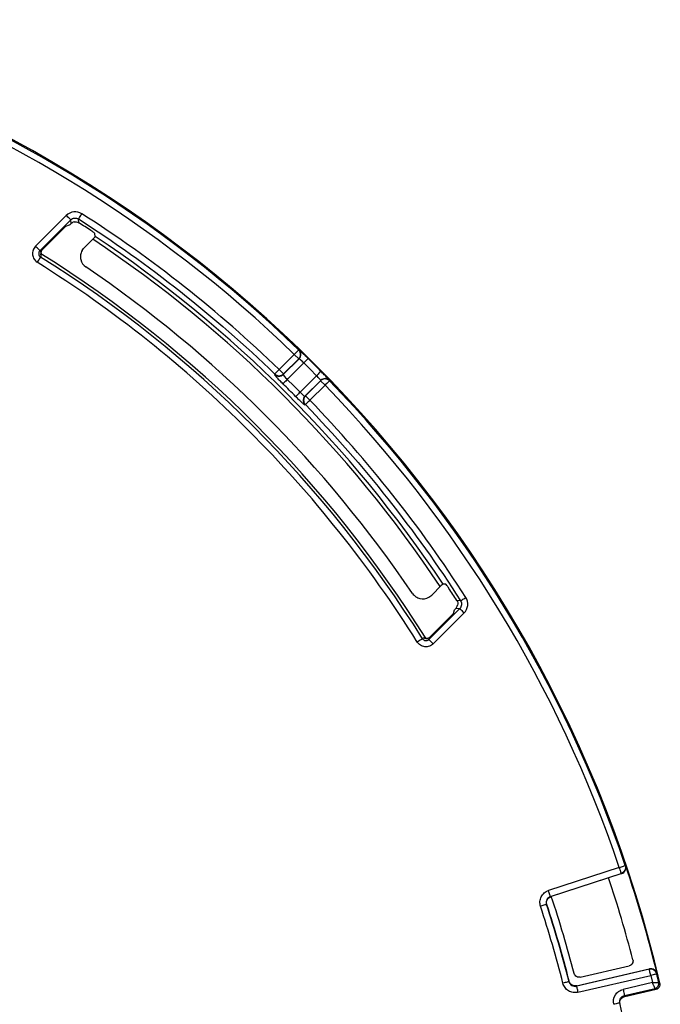
# Model space of a CAD drawing. Units: millimetres. Extents: x 164 to 735, y 28 to 584.
# Drawn here: x 317 to 369, y 504 to 584 of the extents above; entities that cross this region are included whole.
import ezdxf

# ---------------------------------------------------------------- set-up
doc = ezdxf.new("R2010")
doc.units = ezdxf.units.MM

msp = doc.modelspace()

# ---------------------------------------------------------------- linework, layer by layer
at = {"color": 7, "linetype": 'Continuous', "lineweight": 25}
for p, q in [((320.381, 568.057), (317.877, 565.553)), ((318.234, 565.195), (320.738, 567.699)), ((320.346, 567.193), (320.636, 567.285)), ((320.771, 567.398), (320.738, 567.699)), ((321.402, 567.46), (321.368, 567.768)), ((318.39, 565.237), (320.346, 567.193)), ((322.728, 566.349), (322.705, 566.584)), ((322.523, 566.122), (321.907, 565.506)), ((318.325, 564.946), (318.309, 564.944)), ((318.343, 564.991), (318.39, 565.237)), ((339.22, 557.145), (339.245, 557.145)), ((338.868, 556.781), (337.636, 555.549)), ((339.251, 556.423), (337.969, 555.141)), ((337.994, 555.192), (339.226, 556.423)), ((339.63, 556.086), (338.299, 554.755)), ((339.226, 556.423), (338.868, 556.781)), ((339.226, 556.423), (339.251, 556.423)), ((339.63, 556.086), (340.15, 555.57)), ((337.636, 555.549), (337.994, 555.192)), ((340.15, 555.57), (340.666, 555.05)), ((337.285, 555.186), (337.26, 555.135)), ((337.969, 555.141), (337.994, 555.192)), ((338.819, 554.238), (338.299, 554.755)), ((339.335, 553.718), (340.666, 555.05)), ((339.721, 553.389), (341.004, 554.671)), ((341.003, 554.646), (339.772, 553.414)), ((341.004, 554.671), (341.003, 554.646)), ((341.361, 554.288), (341.003, 554.646)), ((341.725, 554.665), (341.725, 554.64)), ((339.335, 553.718), (338.819, 554.238)), ((340.13, 553.056), (341.361, 554.288)), ((339.772, 553.414), (339.721, 553.389)), ((339.772, 553.414), (340.13, 553.056)), ((339.715, 552.679), (339.766, 552.705)), ((350.086, 537.327), (350.702, 537.942)), ((351.164, 538.125), (350.929, 538.148)), ((352.279, 536.158), (349.776, 533.654)), ((351.773, 535.766), (351.865, 536.056)), ((351.978, 536.191), (352.279, 536.158)), ((352.348, 536.788), (352.04, 536.822)), ((349.817, 533.81), (351.773, 535.766)), ((350.133, 533.297), (352.637, 535.801)), ((349.524, 533.728), (349.526, 533.745)), ((349.572, 533.763), (349.817, 533.81)), ((365.7, 515.316), (365.734, 515.299)), ((365.22, 515.153), (359.48, 513.28)), ((359.637, 512.799), (365.377, 514.672)), ((365.411, 514.655), (364.352, 514.309)), ((365.377, 514.672), (365.411, 514.655)), ((364.352, 514.309), (359.707, 512.794)), ((359.346, 512.143), (359.313, 512.16)), ((359.67, 512.782), (359.637, 512.799)), ((359.707, 512.794), (359.67, 512.782)), ((367.651, 506.889), (361.746, 505.517)), ((361.765, 505.549), (367.671, 506.921)), ((362.047, 506.249), (366.019, 507.172)), ((367.671, 506.921), (367.651, 506.889)), ((368.277, 506.548), (368.257, 506.516)), ((361.141, 505.885), (361.16, 505.917)), ((361.86, 505.024), (367.765, 506.396)), ((367.906, 505.813), (365.526, 505.26)), ((367.765, 506.396), (367.906, 505.813)), ((368.422, 505.831), (368.518, 505.771)), ((361.746, 505.517), (361.765, 505.549)), ((365.641, 504.767), (368.119, 505.343)), ((365.658, 504.69), (368.215, 505.283)), ((368.215, 505.283), (368.119, 505.343)), ((365.262, 504.162), (365.256, 504.35)), ((365.641, 504.767), (365.658, 504.69))]:
    msp.add_line(p, q, dxfattribs=at)
at = {"color": 7, "linetype": 'Continuous', "lineweight": 25, "flags": 128}
for points in [[(338.868, 556.781), (338.936, 556.851), (339.001, 556.919), (339.061, 556.981), (339.114, 557.036), (339.158, 557.082), (339.191, 557.116), (339.212, 557.137), (339.22, 557.145)], [(339.63, 556.086), (339.699, 556.156), (339.765, 556.223), (339.826, 556.285), (339.879, 556.339), (339.923, 556.384), (339.957, 556.417), (339.978, 556.439), (339.985, 556.447)], [(337.285, 555.186), (337.295, 555.196), (337.317, 555.219), (337.35, 555.254), (337.394, 555.299), (337.447, 555.353), (337.506, 555.415), (337.57, 555.481), (337.636, 555.549)], [(341.027, 555.405), (341.019, 555.397), (340.998, 555.377), (340.964, 555.343), (340.919, 555.299), (340.865, 555.245), (340.803, 555.185), (340.736, 555.119), (340.666, 555.05)], [(338.299, 554.755), (338.231, 554.687), (338.167, 554.621), (338.107, 554.56), (338.054, 554.507), (338.01, 554.462), (337.976, 554.427), (337.953, 554.405), (337.944, 554.395)], [(341.725, 554.64), (341.717, 554.632), (341.696, 554.611), (341.662, 554.578), (341.616, 554.534), (341.561, 554.481), (341.499, 554.421), (341.431, 554.356), (341.361, 554.288)], [(339.335, 553.718), (339.267, 553.651), (339.201, 553.587), (339.14, 553.527), (339.087, 553.474), (339.042, 553.429), (339.007, 553.396), (338.985, 553.373), (338.975, 553.363)], [(340.13, 553.056), (340.061, 552.99), (339.995, 552.926), (339.933, 552.866), (339.879, 552.814), (339.834, 552.77), (339.799, 552.737), (339.776, 552.715), (339.766, 552.705)], [(349.263, 533.712), (349.251, 533.705), (349.224, 533.688), (349.183, 533.662), (349.13, 533.629), (349.066, 533.589), (348.994, 533.543), (348.916, 533.495), (348.835, 533.444)], [(365.22, 515.153), (365.313, 515.185), (365.402, 515.215), (365.484, 515.243), (365.556, 515.267), (365.616, 515.287), (365.661, 515.303), (365.689, 515.312), (365.7, 515.316)], [(365.377, 514.672), (365.374, 514.683), (365.365, 514.711), (365.35, 514.756), (365.33, 514.816), (365.307, 514.889), (365.28, 514.971), (365.251, 515.061), (365.22, 515.153)], [(359.637, 512.799), (359.633, 512.809), (359.624, 512.838), (359.609, 512.883), (359.59, 512.943), (359.566, 513.015), (359.539, 513.098), (359.51, 513.187), (359.48, 513.28)], [(359.313, 512.16), (359.302, 512.156), (359.274, 512.147), (359.229, 512.132), (359.169, 512.113), (359.096, 512.089), (359.014, 512.062), (358.925, 512.033), (358.832, 512.002)], [(367.765, 506.396), (367.743, 506.491), (367.722, 506.583), (367.702, 506.667), (367.685, 506.741), (367.671, 506.803), (367.66, 506.849), (367.654, 506.878), (367.651, 506.889)], [(368.257, 506.516), (368.246, 506.513), (368.217, 506.506), (368.171, 506.495), (368.11, 506.48), (368.036, 506.462), (367.952, 506.441), (367.86, 506.419), (367.765, 506.396)], [(361.141, 505.885), (361.13, 505.882), (361.101, 505.875), (361.055, 505.863), (360.994, 505.848), (360.92, 505.829), (360.836, 505.807), (360.745, 505.784), (360.651, 505.76)], [(361.746, 505.517), (361.748, 505.507), (361.755, 505.478), (361.766, 505.431), (361.78, 505.37), (361.797, 505.296), (361.817, 505.211), (361.838, 505.12), (361.86, 505.024)], [(365.262, 504.162), (365.252, 504.16), (365.224, 504.153), (365.178, 504.143), (365.117, 504.129), (365.042, 504.112), (364.957, 504.092), (364.864, 504.071), (364.768, 504.049)]]:
    msp.add_lwpolyline(points, dxfattribs=at)
at = {"color": 7, "linetype": 'Continuous', "lineweight": 25}
for centre, radius, start, end in [((266.21, 481.63), 105.118, 13.27692, 76.72308), ((266.21, 481.63), 105.038, 45.96644, 71.29455), ((266.21, 481.63), 102.044, 56.60535, 57.25746), ((266.21, 481.63), 101.538, 33.68286, 56.31714), ((266.21, 481.63), 101.841, 33.70835, 56.29165), ((266.21, 481.63), 98.273, 32.02623, 57.97377), ((266.21, 481.63), 98.033, 32.09179, 57.9082), ((266.21, 481.63), 99.363, 34.13564, 55.86436), ((338.893, 556.781), 0.506, 315.02169, 45.93466), ((266.21, 481.63), 105.073, 44.59848, 45.40152), ((337.611, 555.5), 0.506, 225.9982, 314.90421), ((341.361, 554.313), 0.506, 44.06526, 134.9784), ((266.21, 481.63), 105.038, 18.70545, 44.03356), ((266.21, 481.63), 102.178, 44.59111, 45.40889), ((340.08, 553.031), 0.506, 135.09602, 224.00155), ((266.21, 481.63), 102.044, 32.74254, 33.39465), ((266.21, 481.63), 105.065, 13.71948, 18.69067), ((266.21, 481.63), 103.44, 14.57877, 18.41695), ((266.21, 481.63), 97.981, 14.33275, 18.1552), ((266.21, 481.63), 98.007, 14.34792, 18.13968), ((266.21, 481.63), 98.554, 14.64071, 18.43392), ((266.21, 481.63), 105.038, 13.32071, 13.70503), ((266.21, 481.63), 101.582, 6.79796, 12.81532)]:
    msp.add_arc(centre, radius, start, end, dxfattribs=at)
for points in [[(338.868, 556.781), (327.749, 567.531), (314.382, 575.68), (299.734, 580.64)], [(337.636, 555.549), (332.741, 560.28), (327.374, 564.522), (321.641, 568.193)], [(320.636, 567.285), (320.649, 567.289), (320.7, 567.331), (320.771, 567.398)], [(321.009, 567.526), (320.915, 567.503), (320.829, 567.452), (320.771, 567.398)], [(321.009, 567.526), (321.143, 567.559), (321.286, 567.535), (321.402, 567.46)], [(321.368, 567.768), (327.073, 564.115), (332.413, 559.893), (337.285, 555.186)], [(318.343, 564.991), (318.342, 564.986), (318.33, 564.97), (318.309, 564.944)], [(321.657, 565.203), (321.73, 565.312), (321.814, 565.413), (321.907, 565.506)], [(335.172, 550.592), (329.988, 555.776), (324.235, 560.359), (318.024, 564.255)], [(365.22, 515.153), (360.26, 529.802), (352.111, 543.169), (341.361, 554.288)], [(352.774, 537.061), (349.102, 542.794), (344.86, 548.16), (340.13, 553.056)], [(339.766, 552.705), (344.473, 547.833), (348.695, 542.493), (352.348, 536.788)], [(348.835, 533.444), (344.94, 539.655), (340.356, 545.408), (335.172, 550.592)], [(349.783, 537.077), (349.892, 537.15), (349.993, 537.234), (350.086, 537.327)], [(351.865, 536.056), (351.869, 536.069), (351.912, 536.119), (351.978, 536.191)], [(351.978, 536.191), (352.032, 536.249), (352.083, 536.335), (352.106, 536.429)], [(352.04, 536.822), (352.115, 536.706), (352.139, 536.563), (352.106, 536.429)], [(349.524, 533.728), (349.55, 533.75), (349.566, 533.761), (349.572, 533.763)], [(360.651, 505.76), (360.113, 507.865), (359.509, 509.937), (358.832, 512.002)]]:
    msp.add_open_spline(points, degree=3, dxfattribs=at)
for points, knots in [([(321.641, 568.193), (321.447, 568.317), (321.216, 568.372), (320.758, 568.322), (320.543, 568.219), (320.381, 568.057)], [0, 0, 0, 0, 0.5, 0.5, 1, 1, 1, 1]), ([(320.738, 567.699), (320.734, 567.704), (320.693, 567.745), (320.562, 567.876), (320.471, 567.966), (320.381, 568.057)], [0, 0, 0, 0, 0.5, 0.5, 1, 1, 1, 1]), ([(321.368, 567.768), (321.37, 567.77), (321.377, 567.782), (321.406, 567.826), (321.427, 567.859), (321.479, 567.941), (321.511, 567.99), (321.576, 568.092), (321.609, 568.144), (321.641, 568.193)], [0, 0, 0, 0, 0.25, 0.25, 0.5, 0.5, 0.75, 0.75, 1, 1, 1, 1]), ([(320.738, 567.699), (320.82, 567.781), (320.927, 567.832), (321.156, 567.857), (321.271, 567.83), (321.368, 567.768)], [0, 0, 0, 0, 0.5, 0.5, 1, 1, 1, 1]), ([(322.705, 566.584), (322.704, 566.591), (322.668, 566.622), (322.547, 566.711), (322.462, 566.769), (322.376, 566.827)], [0, 0, 0, 0, 0.5, 0.5, 1, 1, 1, 1]), ([(322.523, 566.122), (322.578, 566.177), (322.631, 566.232), (322.707, 566.316), (322.729, 566.344), (322.728, 566.349)], [0, 0, 0, 0, 0.5, 0.5, 1, 1, 1, 1]), ([(317.877, 565.553), (317.789, 565.465), (317.72, 565.355), (317.638, 565.12), (317.624, 564.993), (317.652, 564.745), (317.693, 564.625), (317.828, 564.411), (317.916, 564.322), (318.024, 564.255)], [0, 0, 0, 0, 0.25, 0.25, 0.5, 0.5, 0.75, 0.75, 1, 1, 1, 1]), ([(318.234, 565.195), (318.232, 565.198), (318.223, 565.207), (318.186, 565.244), (318.158, 565.272), (318.089, 565.341), (318.048, 565.382), (317.962, 565.468), (317.918, 565.512), (317.877, 565.553)], [0, 0, 0, 0, 0.25, 0.25, 0.5, 0.5, 0.75, 0.75, 1, 1, 1, 1]), ([(318.234, 565.195), (318.165, 565.126), (318.129, 565.023), (318.151, 564.828), (318.207, 564.736), (318.293, 564.683)], [0, 0, 0, 0, 0.5, 0.5, 1, 1, 1, 1]), ([(318.234, 565.195), (318.244, 565.187), (318.26, 565.175), (318.281, 565.156), (318.293, 565.134), (318.303, 565.089), (318.304, 565.031), (318.305, 564.977), (318.308, 564.954), (318.309, 564.944)], [0, 0, 0, 0, 0.16899, 0.255147, 0.36541, 0.487095, 0.75959, 0.901482, 1, 1, 1, 1]), ([(318.293, 564.683), (318.3, 564.692), (318.312, 564.707), (318.333, 564.738), (318.338, 564.775), (318.329, 564.827), (318.321, 564.869), (318.312, 564.911), (318.31, 564.935), (318.309, 564.944)], [0, 0, 0, 0, 0.152137, 0.250394, 0.48686, 0.595345, 0.759189, 0.900473, 1, 1, 1, 1]), ([(321.657, 565.203), (321.595, 565.093), (321.555, 564.974), (321.519, 564.726), (321.524, 564.6), (321.609, 564.234), (321.759, 564.016), (321.968, 563.874)], [0, 0, 0, 0, 0.25, 0.25, 0.5, 0.5, 1, 1, 1, 1]), ([(318.293, 564.683), (318.289, 564.677), (318.258, 564.629), (318.16, 564.471), (318.092, 564.363), (318.024, 564.255)], [0, 0, 0, 0, 0.5, 0.5, 1, 1, 1, 1]), ([(339.226, 556.423), (339.241, 556.44), (339.273, 556.474), (339.313, 556.536), (339.346, 556.607), (339.368, 556.689), (339.377, 556.778), (339.369, 556.873), (339.341, 556.969), (339.293, 557.064), (339.245, 557.118), (339.22, 557.145)], [0, 0, 0, 0, 0.0843172, 0.1753369, 0.2730579, 0.3774787, 0.4885976, 0.6064123, 0.7309201, 0.8621175, 1, 1, 1, 1]), ([(339.985, 556.447), (339.962, 556.47), (339.915, 556.516), (339.845, 556.584), (339.777, 556.651), (339.688, 556.737), (339.582, 556.839), (339.47, 556.944), (339.377, 557.031), (339.307, 557.095), (339.258, 557.137), (339.25, 557.143), (339.245, 557.145)], [0, 0, 0, 0, 0.0628736, 0.1251485, 0.1874144, 0.2502613, 0.375198, 0.5000346, 0.6240745, 0.7493406, 0.8753394, 1, 1, 1, 1]), ([(339.63, 556.086), (339.536, 556.178), (339.44, 556.266), (339.3, 556.39), (339.256, 556.425), (339.251, 556.423)], [0, 0, 0, 0, 0.5, 0.5, 1, 1, 1, 1]), ([(341.725, 554.665), (341.725, 554.667), (341.723, 554.67), (341.713, 554.683), (341.697, 554.702), (341.666, 554.737), (341.612, 554.796), (341.525, 554.889), (341.419, 555.001), (341.297, 555.128), (341.165, 555.265), (341.073, 555.359), (341.027, 555.405)], [0, 0, 0, 0, 0.062843, 0.125096, 0.187363, 0.250251, 0.375073, 0.500006, 0.623967, 0.74929, 0.875239, 1, 1, 1, 1]), ([(337.944, 554.395), (337.851, 554.486), (337.759, 554.579), (337.589, 554.752), (337.513, 554.832), (337.386, 554.968), (337.336, 555.024), (337.272, 555.105), (337.256, 555.129), (337.26, 555.135)], [0, 0, 0, 0, 0.25, 0.25, 0.5, 0.5, 0.75, 0.75, 1, 1, 1, 1]), ([(337.285, 555.186), (337.302, 555.171), (337.334, 555.142), (337.388, 555.108), (337.439, 555.083), (337.488, 555.065), (337.533, 555.054), (337.574, 555.047), (337.609, 555.044), (337.671, 555.043), (337.749, 555.053), (337.844, 555.085), (337.911, 555.122), (337.955, 555.156), (337.978, 555.176), (337.989, 555.186), (337.994, 555.192)], [0, 0, 0, 0, 0.086819, 0.166703, 0.239648, 0.305653, 0.364715, 0.416833, 0.462005, 0.500231, 0.652809, 0.759774, 0.883231, 0.942553, 0.971522, 1, 1, 1, 1]), ([(337.969, 555.141), (337.961, 555.13), (337.992, 555.082), (338.114, 554.94), (338.204, 554.846), (338.299, 554.755)], [0, 0, 0, 0, 0.5, 0.5, 1, 1, 1, 1]), ([(341.004, 554.671), (341.005, 554.676), (340.97, 554.72), (340.847, 554.86), (340.759, 554.955), (340.666, 555.05)], [0, 0, 0, 0, 0.5, 0.5, 1, 1, 1, 1]), ([(341.311, 554.791), (341.289, 554.788), (341.247, 554.783), (341.187, 554.764), (341.133, 554.741), (341.084, 554.712), (341.041, 554.681), (341.016, 554.657), (341.003, 554.646)], [0, 0, 0, 0, 0.188487, 0.368247, 0.539278, 0.70158, 0.855154, 1, 1, 1, 1]), ([(339.335, 553.718), (339.426, 553.625), (339.52, 553.534), (339.662, 553.412), (339.71, 553.381), (339.721, 553.389)], [0, 0, 0, 0, 0.5, 0.5, 1, 1, 1, 1]), ([(339.715, 552.679), (339.709, 552.676), (339.685, 552.691), (339.604, 552.757), (339.548, 552.806), (339.412, 552.933), (339.331, 553.01), (339.159, 553.178), (339.066, 553.271), (338.975, 553.363)], [0, 0, 0, 0, 0.25, 0.25, 0.5, 0.5, 0.75, 0.75, 1, 1, 1, 1]), ([(339.772, 553.414), (339.766, 553.409), (339.756, 553.398), (339.736, 553.375), (339.702, 553.331), (339.665, 553.264), (339.633, 553.169), (339.618, 553.05), (339.64, 552.877), (339.718, 552.77), (339.766, 552.705)], [0, 0, 0, 0, 0.028574, 0.057641, 0.117163, 0.241037, 0.348306, 0.501456, 0.695955, 1, 1, 1, 1]), ([(350.929, 538.148), (350.924, 538.149), (350.896, 538.127), (350.813, 538.051), (350.757, 537.998), (350.702, 537.942)], [0, 0, 0, 0, 0.5, 0.5, 1, 1, 1, 1]), ([(351.407, 537.795), (351.349, 537.882), (351.291, 537.966), (351.202, 538.088), (351.171, 538.124), (351.164, 538.125)], [0, 0, 0, 0, 0.5, 0.5, 1, 1, 1, 1]), ([(348.454, 537.388), (348.525, 537.284), (348.613, 537.194), (348.82, 537.052), (348.936, 537.001), (349.301, 536.916), (349.564, 536.953), (349.783, 537.077)], [0, 0, 0, 0, 0.25, 0.25, 0.5, 0.5, 1, 1, 1, 1]), ([(352.348, 536.788), (352.353, 536.792), (352.402, 536.823), (352.558, 536.923), (352.666, 536.992), (352.774, 537.061)], [0, 0, 0, 0, 0.5, 0.5, 1, 1, 1, 1]), ([(352.637, 535.801), (352.799, 535.963), (352.902, 536.178), (352.952, 536.635), (352.897, 536.867), (352.774, 537.061)], [0, 0, 0, 0, 0.5, 0.5, 1, 1, 1, 1]), ([(352.348, 536.788), (352.41, 536.691), (352.437, 536.576), (352.413, 536.347), (352.361, 536.239), (352.279, 536.158)], [0, 0, 0, 0, 0.5, 0.5, 1, 1, 1, 1]), ([(352.279, 536.158), (352.282, 536.156), (352.291, 536.146), (352.328, 536.109), (352.356, 536.082), (352.425, 536.013), (352.466, 535.971), (352.552, 535.886), (352.596, 535.842), (352.637, 535.801)], [0, 0, 0, 0, 0.25, 0.25, 0.5, 0.5, 0.75, 0.75, 1, 1, 1, 1]), ([(349.524, 533.728), (349.515, 533.73), (349.491, 533.732), (349.438, 533.743), (349.37, 533.758), (349.319, 533.755), (349.289, 533.732), (349.274, 533.72), (349.263, 533.712)], [0, 0, 0, 0, 0.102053, 0.240795, 0.513168, 0.750113, 0.826582, 1, 1, 1, 1]), ([(349.263, 533.712), (349.315, 533.629), (349.407, 533.571), (349.603, 533.549), (349.705, 533.583), (349.776, 533.654)], [0, 0, 0, 0, 0.5, 0.5, 1, 1, 1, 1]), ([(349.524, 533.728), (349.571, 533.721), (349.63, 533.726), (349.702, 533.717), (349.723, 533.71), (349.753, 533.686), (349.763, 533.669), (349.776, 533.654)], [0, 0, 0, 0, 0.5, 0.5, 0.75, 0.75, 1, 1, 1, 1]), ([(350.133, 533.297), (350.043, 533.207), (349.936, 533.14), (349.699, 533.057), (349.572, 533.044), (349.324, 533.072), (349.203, 533.114), (348.992, 533.247), (348.901, 533.338), (348.835, 533.444)], [0, 0, 0, 0, 0.25, 0.25, 0.5, 0.5, 0.75, 0.75, 1, 1, 1, 1]), ([(350.133, 533.297), (350.042, 533.387), (349.952, 533.477), (349.821, 533.609), (349.78, 533.65), (349.776, 533.654)], [0, 0, 0, 0, 0.5, 0.5, 1, 1, 1, 1]), ([(365.411, 514.655), (365.539, 514.697), (365.647, 514.79), (365.767, 515.029), (365.777, 515.172), (365.734, 515.299)], [0, 0, 0, 0, 0.5, 0.5, 1, 1, 1, 1]), ([(365.686, 514.968), (365.682, 514.954), (365.659, 514.876), (365.562, 514.767), (365.448, 514.697), (365.385, 514.675), (365.377, 514.672)], [0, 0, 0, 0, 0.097936, 0.54849, 0.944525, 1, 1, 1, 1]), ([(358.832, 512.002), (358.79, 512.128), (358.774, 512.262), (358.795, 512.527), (358.831, 512.658), (358.951, 512.894), (359.035, 513.001), (359.235, 513.172), (359.355, 513.239), (359.48, 513.28)], [0, 0, 0, 0, 0.25, 0.25, 0.5, 0.5, 0.75, 0.75, 1, 1, 1, 1]), ([(359.637, 512.799), (359.512, 512.758), (359.402, 512.665), (359.282, 512.429), (359.271, 512.286), (359.313, 512.16)], [0, 0, 0, 0, 0.5, 0.5, 1, 1, 1, 1]), ([(359.346, 512.143), (359.305, 512.27), (359.316, 512.411), (359.436, 512.648), (359.544, 512.74), (359.67, 512.782)], [0, 0, 0, 0, 0.5, 0.5, 1, 1, 1, 1]), ([(366.319, 507.667), (366.346, 507.562), (366.329, 507.447), (366.218, 507.264), (366.124, 507.196), (366.019, 507.172)], [0, 0, 0, 0, 0.5, 0.5, 1, 1, 1, 1]), ([(362.047, 506.249), (361.945, 506.225), (361.835, 506.243), (361.658, 506.35), (361.591, 506.439), (361.564, 506.54)], [0, 0, 0, 0, 0.5, 0.5, 1, 1, 1, 1]), ([(368.257, 506.516), (368.243, 506.573), (368.218, 506.633), (368.141, 506.742), (368.09, 506.791), (367.972, 506.863), (367.905, 506.887), (367.773, 506.906), (367.709, 506.902), (367.651, 506.889)], [0, 0, 0, 0, 0.25, 0.25, 0.5, 0.5, 0.75, 0.75, 1, 1, 1, 1]), ([(368.277, 506.548), (368.246, 506.676), (368.163, 506.79), (367.938, 506.928), (367.8, 506.951), (367.671, 506.921)], [0, 0, 0, 0, 0.5, 0.5, 1, 1, 1, 1]), ([(361.86, 505.024), (361.733, 504.995), (361.6, 504.99), (361.341, 505.032), (361.217, 505.078), (360.994, 505.213), (360.895, 505.304), (360.74, 505.513), (360.683, 505.634), (360.651, 505.76)], [0, 0, 0, 0, 0.25, 0.25, 0.5, 0.5, 0.75, 0.75, 1, 1, 1, 1]), ([(361.141, 505.885), (361.173, 505.759), (361.257, 505.646), (361.48, 505.51), (361.618, 505.488), (361.746, 505.517)], [0, 0, 0, 0, 0.5, 0.5, 1, 1, 1, 1]), ([(361.765, 505.549), (361.637, 505.52), (361.5, 505.542), (361.276, 505.678), (361.193, 505.79), (361.16, 505.917)], [0, 0, 0, 0, 0.5, 0.5, 1, 1, 1, 1]), ([(367.906, 505.813), (367.93, 505.814), (367.976, 505.816), (368.042, 505.818), (368.101, 505.82), (368.152, 505.822), (368.196, 505.823), (368.234, 505.824), (368.29, 505.826), (368.355, 505.829), (368.41, 505.83), (368.418, 505.831), (368.422, 505.831)], [0, 0, 0, 0, 0.0910707, 0.1755793, 0.2535252, 0.3249088, 0.3897314, 0.447996, 0.4997074, 0.6733913, 0.8400358, 1, 1, 1, 1]), ([(368.119, 505.343), (368.119, 505.344), (368.118, 505.346), (368.112, 505.359), (368.103, 505.378), (368.091, 505.406), (368.074, 505.442), (368.052, 505.492), (368.018, 505.565), (367.968, 505.675), (367.928, 505.764), (367.906, 505.813)], [0, 0, 0, 0, 0.079313, 0.160266, 0.24291, 0.32729, 0.413451, 0.501433, 0.631958, 0.79817, 1, 1, 1, 1]), ([(368.119, 505.343), (368.166, 505.354), (368.214, 505.374), (368.303, 505.435), (368.342, 505.476), (368.401, 505.572), (368.421, 505.626), (368.436, 505.732), (368.433, 505.784), (368.422, 505.831)], [0, 0, 0, 0, 0.25, 0.25, 0.5, 0.5, 0.75, 0.75, 1, 1, 1, 1]), ([(368.215, 505.283), (368.32, 505.308), (368.412, 505.374), (368.524, 505.554), (368.543, 505.667), (368.518, 505.771)], [0, 0, 0, 0, 0.5, 0.5, 1, 1, 1, 1]), ([(364.768, 504.049), (364.709, 504.309), (364.758, 504.589), (364.967, 504.923), (365.059, 505.021), (365.275, 505.175), (365.398, 505.231), (365.526, 505.26)], [0, 0, 0, 0, 0.5, 0.5, 0.75, 0.75, 1, 1, 1, 1]), ([(365.526, 505.26), (365.54, 505.203), (365.554, 505.141), (365.582, 505.021), (365.595, 504.963), (365.618, 504.867), (365.626, 504.829), (365.638, 504.78), (365.641, 504.768), (365.641, 504.767)], [0, 0, 0, 0, 0.25, 0.25, 0.5, 0.5, 0.75, 0.75, 1, 1, 1, 1]), ([(365.279, 504.085), (365.25, 504.214), (365.274, 504.354), (365.414, 504.577), (365.529, 504.659), (365.658, 504.69)], [0, 0, 0, 0, 0.5, 0.5, 1, 1, 1, 1])]:
    msp.add_open_spline(points, degree=3, knots=knots, dxfattribs=at)
at = {"color": 8, "linetype": 'Continuous', "lineweight": 25}
for points, knots in [([(341.725, 554.64), (341.708, 554.656), (341.674, 554.689), (341.615, 554.727), (341.555, 554.757), (341.493, 554.778), (341.431, 554.79), (341.37, 554.795), (341.33, 554.793), (341.311, 554.791)], [0, 0, 0, 0, 0.157492, 0.310107, 0.457844, 0.600703, 0.738682, 0.871781, 1, 1, 1, 1]), ([(365.7, 515.316), (365.711, 515.272), (365.731, 515.193), (365.726, 515.072), (365.699, 515.003), (365.686, 514.968)], [0, 0, 0, 0, 0.376178, 0.68878, 1, 1, 1, 1]), ([(365.256, 504.35), (365.256, 504.353), (365.254, 504.422), (365.321, 504.549), (365.451, 504.7), (365.578, 504.745), (365.641, 504.767)], [0, 0, 0, 0, 0.014495, 0.342861, 0.671312, 1, 1, 1, 1])]:
    msp.add_open_spline(points, degree=3, knots=knots, dxfattribs=at)

doc.saveas('drawing.dxf')
